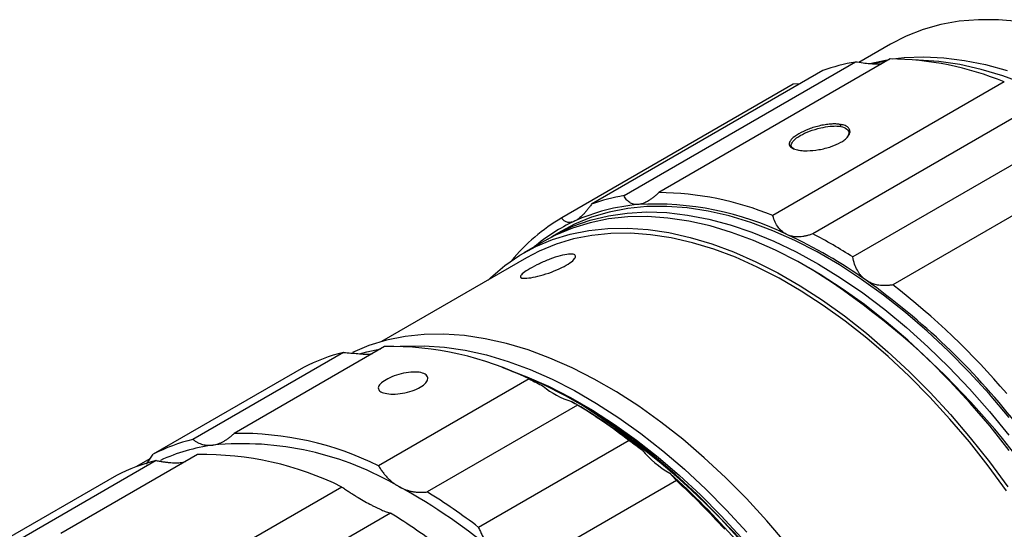
# Model space of a CAD drawing. Units: millimetres. Extents: x 0 to 297, y -2 to 208.
# Drawn here: x 46 to 81, y 57 to 75 of the extents above; entities that cross this region are included whole.
import ezdxf

# ---------------------------------------------------------------- set-up
doc = ezdxf.new("R2010")
doc.units = ezdxf.units.MM

msp = doc.modelspace()

# ---------------------------------------------------------------- linework, layer by layer
at = {"color": 7, "linetype": 'Continuous', "lineweight": 25}
for p, q in [((77.232, 74.374), (76.109, 73.726)), ((75.981, 73.743), (67.744, 68.987)), ((77.218, 73.853), (68.98, 69.098)), ((74.825, 73.44), (66.587, 68.685)), ((73.764, 72.95), (65.526, 68.194)), ((81.279, 73.033), (73.041, 68.277)), ((73.998, 72.963), (73.764, 72.95)), ((82.699, 72.385), (74.462, 67.63)), ((84.128, 71.56), (75.891, 66.805)), ((85.548, 70.568), (77.311, 65.813)), ((65.515, 67.725), (65.161, 67.521)), ((64.878, 67.358), (64.171, 66.95)), ((64.271, 66.777), (59.102, 63.792)), ((74.471, 66.339), (74.33, 66.421)), ((59.218, 63.62), (53.86, 60.527)), ((57.749, 63.408), (52.392, 60.315)), ((56.33, 62.876), (50.973, 59.783)), ((64.36, 62.466), (59.003, 59.374)), ((66.091, 61.537), (60.733, 58.445)), ((66.198, 61.563), (66.057, 61.645)), ((67.921, 60.277), (62.564, 57.184)), ((52.554, 59.773), (47.692, 56.966)), ((50.862, 59.62), (50.384, 59.344)), ((50.736, 59.436), (50.973, 59.783)), ((51.086, 59.561), (46.224, 56.754)), ((52.041, 59.501), (52.128, 59.527)), ((49.667, 59.03), (44.805, 56.223)), ((57.697, 58.62), (52.835, 55.813)), ((69.608, 58.854), (64.25, 55.761)), ((59.427, 57.691), (54.565, 54.884))]:
    msp.add_line(p, q, dxfattribs=at)
at = {"color": 7, "linetype": 'Continuous', "lineweight": 25, "flags": 128}
for points in [[(81.798, 75.183), (81.073, 75.246), (80.367, 75.248), (79.683, 75.191), (79.024, 75.073), (78.392, 74.896), (77.788, 74.659), (77.232, 74.374)], [(76.5, 73.691), (77.053, 73.813), (77.187, 73.835)], [(77.054, 73.758), (76.845, 73.73), (76.644, 73.696)], [(77.31, 73.854), (77.724, 73.901), (78.419, 73.928), (79.135, 73.895), (79.869, 73.802), (80.618, 73.65), (81.381, 73.438)], [(82.006, 72.964), (81.227, 73.253), (80.457, 73.482), (79.699, 73.652), (78.957, 73.762), (78.232, 73.812), (78.145, 73.814)], [(65.031, 67.444), (65.339, 67.62), (65.926, 67.897), (66.543, 68.114), (67.188, 68.272), (67.86, 68.369), (68.555, 68.406), (69.271, 68.383), (70.006, 68.299), (70.758, 68.155), (71.523, 67.951), (72.298, 67.688), (73.082, 67.367), (73.871, 66.989), (74.663, 66.555), (75.455, 66.067), (76.243, 65.527), (77.026, 64.937), (77.801, 64.298), (78.564, 63.612), (79.313, 62.884), (80.046, 62.113), (80.76, 61.305), (81.452, 60.46)], [(81.462, 61.091), (80.759, 61.918), (80.036, 62.708), (79.294, 63.457), (78.538, 64.165), (77.768, 64.827), (76.989, 65.442), (76.203, 66.008), (75.413, 66.522), (74.621, 66.983), (73.83, 67.389), (73.043, 67.738), (72.263, 68.03), (71.492, 68.264), (70.734, 68.438), (69.99, 68.552), (69.264, 68.606), (68.558, 68.599), (67.874, 68.532), (67.216, 68.404), (66.584, 68.217), (65.982, 67.97), (65.515, 67.725)], [(81.462, 59.921), (80.78, 60.78), (80.075, 61.604), (79.35, 62.391), (78.608, 63.139), (77.85, 63.843), (77.08, 64.502), (76.301, 65.114), (75.514, 65.676), (74.724, 66.187), (73.932, 66.644), (73.141, 67.046), (72.354, 67.392), (71.575, 67.681), (70.805, 67.91), (70.047, 68.08), (69.305, 68.19), (68.58, 68.24), (67.875, 68.229), (67.193, 68.158), (66.536, 68.026), (65.907, 67.835), (65.307, 67.584), (64.878, 67.358)], [(62.9, 65.985), (62.998, 66.078), (63.497, 66.5), (64.031, 66.867), (64.6, 67.176), (65.2, 67.426), (65.829, 67.618), (66.486, 67.75), (67.168, 67.821), (67.873, 67.832), (68.598, 67.782), (69.34, 67.672), (70.098, 67.502), (70.868, 67.272), (71.647, 66.984), (72.434, 66.638), (73.224, 66.236), (74.016, 65.779), (74.807, 65.268), (75.594, 64.706), (76.373, 64.094), (77.143, 63.435), (77.901, 62.73), (78.643, 61.983), (79.368, 61.196), (80.073, 60.372), (80.755, 59.513), (81.412, 58.623)], [(81.364, 58.488), (80.716, 59.37), (80.042, 60.222), (79.346, 61.039), (78.63, 61.82), (77.897, 62.562), (77.148, 63.261), (76.387, 63.916), (75.616, 64.524), (74.838, 65.083), (74.056, 65.591), (73.272, 66.047), (72.49, 66.448), (71.711, 66.793), (70.939, 67.081), (70.177, 67.312), (69.427, 67.483), (68.691, 67.596), (67.973, 67.648), (67.275, 67.641), (66.599, 67.574), (65.947, 67.447), (65.323, 67.26), (64.727, 67.015), (64.271, 66.777)], [(73.532, 56.596), (72.827, 57.42), (72.102, 58.207), (71.36, 58.954), (70.602, 59.659), (69.832, 60.318), (69.053, 60.93), (68.266, 61.492), (67.476, 62.003), (66.684, 62.46), (65.893, 62.862), (65.107, 63.208), (64.327, 63.496), (63.557, 63.726), (62.8, 63.896), (62.057, 64.006), (61.332, 64.056), (60.628, 64.045), (59.946, 63.974), (59.289, 63.842), (58.659, 63.651), (58.08, 63.41)], [(58.324, 63.364), (58.581, 63.434), (59.079, 63.54)], [(59.77, 63.627), (59.92, 63.637), (60.625, 63.648), (61.35, 63.598), (62.092, 63.488), (62.85, 63.318), (63.62, 63.088), (64.399, 62.8), (65.186, 62.454), (65.977, 62.052), (66.769, 61.595), (67.559, 61.084), (68.346, 60.522), (69.125, 59.91), (69.895, 59.251), (70.653, 58.546), (71.395, 57.799), (72.12, 57.012)], [(71.802, 56.828), (71.077, 57.615), (70.335, 58.363), (69.577, 59.067), (68.807, 59.726), (68.028, 60.338), (67.241, 60.9), (66.45, 61.411), (65.658, 61.868), (64.868, 62.27), (64.081, 62.616), (63.408, 62.868)], [(63.711, 62.76), (64.279, 62.545), (65.057, 62.203), (65.839, 61.805), (66.623, 61.352), (67.405, 60.847), (68.184, 60.291), (68.955, 59.685), (69.717, 59.033), (70.466, 58.336), (71.201, 57.597), (71.918, 56.818)]]:
    msp.add_lwpolyline(points, dxfattribs=at)
at = {"color": 7, "linetype": 'Continuous', "lineweight": 25}
for centre, radius, start, end in [((77.149, 66.921), 6.921, 99.7122, 109.6183), ((77.146, 63.037), 10.817, 67.5333, 89.6175), ((68.908, 58.281), 10.817, 67.5333, 89.6175), ((68.911, 62.166), 6.921, 99.7122, 109.6183), ((68.816, 61.854), 6.84, 94.7792, 114.5513), ((68.86, 58.023), 10.665, 63.8535, 93.2973), ((68.903, 62.395), 6.71, 120.2139, 140.4132), ((68.648, 62.297), 6.367, 114.8288, 130.1615), ((66.058, 51.36), 17.886, 54.8012, 65.2041), ((66.092, 51.482), 18.188, 57.4027, 62.6027), ((59.038, 42.163), 28.682, 2.547, 57.4476), ((61.165, 44.695), 26.153, 38.3297, 54.458), ((61.057, 44.682), 26.658, 40.3553, 52.4324), ((59.418, 52.469), 11.152, 63.6927, 91.0293), ((59.35, 56.976), 6.628, 103.9734, 117.101), ((58.538, 64.683), 1.337, 258.0425, 280.4996), ((66.602, 64.231), 2.664, 229.3247, 254.207), ((55.473, 43.87), 20.615, 51.2177, 59.6892), ((55.202, 43.763), 20.844, 52.3975, 58.5093), ((50.379, 37.049), 29.175, 12.6929, 57.1654), ((53.992, 53.883), 6.628, 103.9734, 117.101), ((54.06, 49.376), 11.152, 63.6927, 91.0293), ((54.034, 53.46), 6.718, 97.9837, 114.6238), ((54.138, 49.162), 10.999, 59.3125, 95.4095), ((52.755, 48.623), 11.152, 63.6927, 91.0293), ((71.273, 62.362), 3.769, 219.9848, 239.6941), ((52.687, 53.129), 6.628, 103.9734, 117.101), ((51.047, 38.587), 27.512, 41.2486, 48.2361), ((49.945, 40.641), 20.481, 49.5143, 61.3926), ((50.727, 38.419), 27.821, 42.2217, 47.2629), ((49.845, 40.67), 20.844, 52.3975, 58.5093), ((48.539, 39.916), 20.844, 52.3975, 58.5093)]:
    msp.add_arc(centre, radius, start, end, dxfattribs=at)
for points, knots in [([(76.909, 73.671), (76.886, 73.67), (76.84, 73.666), (76.763, 73.664), (76.679, 73.665), (76.589, 73.669), (76.451, 73.679), (76.25, 73.7), (76.073, 73.728), (75.981, 73.743)], [0, 0, 0, 0, 0.097876, 0.196409, 0.295946, 0.396823, 0.499364, 0.741128, 1, 1, 1, 1]), ([(75.479, 71.512), (75.46, 71.516), (75.422, 71.524), (75.358, 71.533), (75.291, 71.538), (75.219, 71.539), (75.11, 71.536), (74.95, 71.521), (74.67, 71.47), (74.311, 71.361), (74.068, 71.246), (73.864, 71.129), (73.737, 71.036), (73.646, 70.919), (73.619, 70.841), (73.629, 70.775), (73.668, 70.721), (73.734, 70.676), (73.821, 70.642), (73.896, 70.627), (73.933, 70.619)], [0, 0, 0, 0, 0.025088, 0.050182, 0.075274, 0.100357, 0.125422, 0.183921, 0.250636, 0.375176, 0.499648, 0.49975, 0.624192, 0.686652, 0.749233, 0.801976, 0.853478, 0.903683, 0.952539, 1, 1, 1, 1]), ([(73.805, 70.648), (73.785, 70.658), (73.714, 70.694), (73.678, 70.795), (73.765, 70.953), (74.002, 71.128), (74.345, 71.288), (74.731, 71.404), (75.05, 71.457), (75.289, 71.471), (75.4, 71.46), (75.458, 71.455)], [0, 0, 0, 0, 0.04849, 0.170728, 0.309796, 0.446907, 0.582469, 0.722953, 0.843159, 0.917012, 1, 1, 1, 1]), ([(73.924, 70.614), (73.942, 70.611), (73.992, 70.601), (74.08, 70.591), (74.18, 70.586), (74.37, 70.585), (74.69, 70.615), (75.12, 70.721), (75.424, 70.856), (75.605, 70.977), (75.743, 71.106), (75.802, 71.234), (75.782, 71.348), (75.736, 71.407), (75.677, 71.451), (75.623, 71.479), (75.557, 71.502), (75.509, 71.512), (75.489, 71.517)], [0, 0, 0, 0, 0.022057, 0.062833, 0.099511, 0.125513, 0.250165, 0.380381, 0.499351, 0.561402, 0.62451, 0.749072, 0.805779, 0.874261, 0.900746, 0.936998, 0.972595, 1, 1, 1, 1]), ([(75.459, 71.453), (75.54, 71.425), (75.702, 71.37), (75.777, 71.217), (75.71, 71.103), (75.681, 71.053)], [0, 0, 0, 0, 0.358383, 0.716363, 1, 1, 1, 1]), ([(68.98, 69.098), (68.949, 69.068), (68.887, 69.008), (68.794, 68.929), (68.701, 68.86), (68.598, 68.793), (68.484, 68.733), (68.361, 68.687), (68.285, 68.676), (68.246, 68.671)], [0, 0, 0, 0, 0.129859, 0.255826, 0.378761, 0.499595, 0.669581, 0.835251, 1, 1, 1, 1]), ([(68.246, 68.671), (68.228, 68.67), (68.191, 68.667), (68.137, 68.672), (68.077, 68.683), (68.013, 68.704), (67.925, 68.752), (67.829, 68.839), (67.772, 68.937), (67.744, 68.987)], [0, 0, 0, 0, 0.0822927, 0.1653709, 0.2496808, 0.3742065, 0.4993237, 0.7439023, 1, 1, 1, 1]), ([(66.587, 68.685), (66.562, 68.648), (66.511, 68.576), (66.434, 68.477), (66.358, 68.387), (66.271, 68.295), (66.176, 68.206), (66.072, 68.127), (66.007, 68.093), (65.974, 68.076)], [0, 0, 0, 0, 0.129859, 0.255826, 0.378761, 0.499595, 0.669581, 0.835251, 1, 1, 1, 1]), ([(65.974, 68.076), (65.958, 68.069), (65.926, 68.055), (65.88, 68.042), (65.828, 68.033), (65.771, 68.031), (65.694, 68.045), (65.606, 68.09), (65.553, 68.159), (65.526, 68.194)], [0, 0, 0, 0, 0.082293, 0.165371, 0.249681, 0.374207, 0.499324, 0.743902, 1, 1, 1, 1]), ([(73.56, 67.597), (73.534, 67.609), (73.484, 67.634), (73.415, 67.681), (73.35, 67.734), (73.289, 67.795), (73.208, 67.894), (73.117, 68.046), (73.069, 68.192), (73.044, 68.267)], [0, 0, 0, 0, 0.099072, 0.197886, 0.297175, 0.397659, 0.500032, 0.744364, 1, 1, 1, 1]), ([(74.462, 67.63), (74.421, 67.615), (74.341, 67.585), (74.222, 67.552), (74.106, 67.53), (73.978, 67.518), (73.839, 67.52), (73.692, 67.544), (73.604, 67.58), (73.56, 67.597)], [0, 0, 0, 0, 0.129859, 0.255826, 0.378761, 0.499595, 0.669581, 0.835251, 1, 1, 1, 1]), ([(64.396, 66.394), (64.494, 66.45), (64.72, 66.569), (65.106, 66.734), (65.481, 66.859), (65.79, 66.92), (65.986, 66.905), (66.04, 66.818), (65.94, 66.678), (65.7, 66.51), (65.357, 66.341), (64.963, 66.196), (64.579, 66.092), (64.267, 66.041), (64.074, 66.047), (64.029, 66.113), (64.137, 66.232), (64.299, 66.338), (64.396, 66.394)], [0, 0, 0, 0, 0.06246, 0.124947, 0.187445, 0.249941, 0.312428, 0.374893, 0.437351, 0.5, 0.56246, 0.624947, 0.687445, 0.749942, 0.812428, 0.874893, 0.937351, 1, 1, 1, 1]), ([(76.368, 65.976), (76.343, 65.994), (76.293, 66.032), (76.224, 66.097), (76.16, 66.168), (76.102, 66.246), (76.027, 66.371), (75.945, 66.553), (75.909, 66.719), (75.891, 66.805)], [0, 0, 0, 0, 0.098888, 0.197549, 0.296729, 0.397161, 0.499551, 0.743893, 1, 1, 1, 1]), ([(77.311, 65.813), (77.267, 65.805), (77.181, 65.792), (77.054, 65.784), (76.932, 65.786), (76.796, 65.801), (76.652, 65.834), (76.502, 65.891), (76.413, 65.948), (76.368, 65.976)], [0, 0, 0, 0, 0.129859, 0.255826, 0.378761, 0.499595, 0.669581, 0.835251, 1, 1, 1, 1]), ([(60.485, 62.167), (60.402, 62.119), (60.203, 62.032), (59.855, 61.947), (59.509, 61.918), (59.219, 61.946), (59.031, 62.026), (58.971, 62.145), (59.049, 62.29), (59.252, 62.442), (59.549, 62.579), (59.895, 62.678), (60.237, 62.722), (60.525, 62.7), (60.715, 62.615), (60.778, 62.481), (60.703, 62.321), (60.569, 62.215), (60.485, 62.167)], [0, 0, 0, 0, 0.06246, 0.124947, 0.187445, 0.249942, 0.312429, 0.374893, 0.437351, 0.5, 0.56246, 0.624947, 0.687445, 0.749942, 0.812429, 0.874893, 0.937351, 1, 1, 1, 1]), ([(52.392, 60.315), (52.419, 60.294), (52.474, 60.254), (52.56, 60.204), (52.647, 60.164), (52.736, 60.134), (52.826, 60.114), (52.917, 60.104), (53.009, 60.102), (53.071, 60.109), (53.101, 60.113)], [0, 0, 0, 0, 0.129917, 0.258171, 0.384884, 0.510186, 0.634209, 0.757091, 0.878973, 1, 1, 1, 1]), ([(53.101, 60.113), (53.132, 60.118), (53.194, 60.129), (53.289, 60.157), (53.384, 60.194), (53.479, 60.241), (53.575, 60.298), (53.671, 60.364), (53.766, 60.44), (53.829, 60.498), (53.86, 60.527)], [0, 0, 0, 0, 0.121027, 0.242909, 0.365791, 0.489814, 0.615116, 0.741829, 0.870083, 1, 1, 1, 1]), ([(51.086, 59.561), (51.132, 59.552), (51.223, 59.534), (51.355, 59.514), (51.482, 59.498), (51.646, 59.485), (51.841, 59.479), (51.974, 59.493), (52.041, 59.501)], [0, 0, 0, 0, 0.125822, 0.250595, 0.374884, 0.499265, 0.750082, 1, 1, 1, 1]), ([(59.003, 59.374), (59.028, 59.332), (59.079, 59.249), (59.162, 59.133), (59.25, 59.025), (59.342, 58.927), (59.439, 58.836), (59.54, 58.755), (59.644, 58.683), (59.716, 58.642), (59.752, 58.622)], [0, 0, 0, 0, 0.129917, 0.258171, 0.384884, 0.510186, 0.634209, 0.757091, 0.878973, 1, 1, 1, 1]), ([(57.697, 58.62), (57.741, 58.59), (57.828, 58.531), (57.957, 58.447), (58.085, 58.365), (58.254, 58.26), (58.461, 58.136), (58.614, 58.051), (58.691, 58.009)], [0, 0, 0, 0, 0.125822, 0.250595, 0.374884, 0.499265, 0.750082, 1, 1, 1, 1]), ([(59.752, 58.622), (59.789, 58.603), (59.862, 58.565), (59.978, 58.52), (60.096, 58.484), (60.218, 58.456), (60.343, 58.438), (60.471, 58.43), (60.601, 58.431), (60.689, 58.44), (60.733, 58.445)], [0, 0, 0, 0, 0.121027, 0.242909, 0.365791, 0.489814, 0.615116, 0.741829, 0.870083, 1, 1, 1, 1]), ([(58.691, 58.009), (58.728, 57.99), (58.802, 57.95), (58.907, 57.898), (59.008, 57.85), (59.135, 57.793), (59.282, 57.733), (59.379, 57.705), (59.427, 57.691)], [0, 0, 0, 0, 0.12401, 0.24809, 0.372922, 0.499173, 0.747629, 1, 1, 1, 1]), ([(62.564, 57.184), (62.584, 57.135), (62.625, 57.038), (62.696, 56.898), (62.773, 56.765), (62.856, 56.64), (62.945, 56.522), (63.039, 56.413), (63.138, 56.31), (63.208, 56.249), (63.243, 56.218)], [0, 0, 0, 0, 0.129917, 0.258171, 0.384884, 0.510186, 0.634209, 0.757091, 0.878973, 1, 1, 1, 1])]:
    msp.add_open_spline(points, degree=3, knots=knots, dxfattribs=at)
for points in [[(75.458, 71.453), (75.466, 71.474), (75.473, 71.495), (75.481, 71.516)], [(73.044, 68.267), (73.043, 68.27), (73.042, 68.274), (73.041, 68.277)], [(57.749, 63.408), (57.94, 63.389), (58.111, 63.378), (58.261, 63.375)], [(64.36, 62.466), (64.543, 62.375), (64.712, 62.289), (64.866, 62.21)], [(65.877, 61.667), (65.962, 61.618), (66.034, 61.574), (66.091, 61.537)], [(67.921, 60.277), (68.087, 60.161), (68.242, 60.048), (68.385, 59.94)], [(69.371, 59.108), (69.461, 59.019), (69.54, 58.934), (69.608, 58.854)]]:
    msp.add_open_spline(points, degree=3, dxfattribs=at)

doc.saveas('drawing.dxf')
